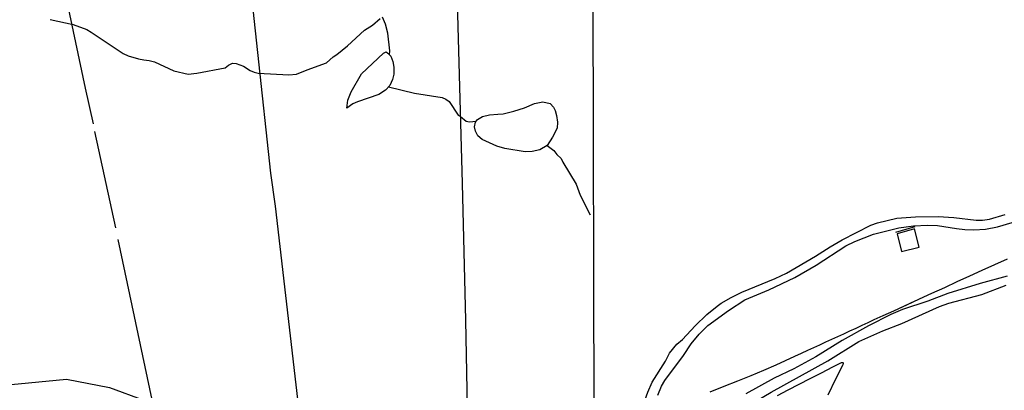
# Model space of a CAD drawing. Units: millimetres. Extents: x 178316 to 180733, y 1663188 to 1665966.
# Drawn here: x 179597 to 179884, y 1664864 to 1664972 of the extents above; entities that cross this region are included whole.
import ezdxf

# ---------------------------------------------------------------- set-up
doc = ezdxf.new("R2010")
doc.units = ezdxf.units.MM
for name, color, linetype in [('IMAGEM', 7, 'Continuous'), ('V-EDIFICACAO', 2, 'Continuous'), ('V-LAGOA', 5, 'Continuous'), ('V-LOTE', 1, 'Continuous'), ('V-REFERENCIA', 2, 'Continuous'), ('V-TESTADA', 5, 'Continuous'), ('V-VALETA', 6, 'Continuous'), ('X-LIMITE_1000', 7, 'Continuous')]:
    doc.layers.add(name, color=color, linetype=linetype)
picture_1 = doc.add_image_def('image1.jpg', size_in_pixel=(4025, 4628))

msp = doc.modelspace()

# ---------------------------------------------------------------- linework, layer by layer
at = {"layer": 'V-EDIFICACAO'}
msp.add_lwpolyline([(179852.92, 1664909.8), (179854.17, 1664904.64), (179859.33, 1664905.91), (179857.99, 1664911.26), (179852.92, 1664909.8)], close=True, dxfattribs=at)
at = {"layer": 'V-LAGOA'}
for points in [[(179692.29, 1664946.54), (179692.66, 1664948.8), (179693.63, 1664951.22), (179696.63, 1664956.49), (179703.08, 1664962.55), (179703.83, 1664962.91), (179704.32, 1664962.58), (179705.13, 1664961.67), (179705.8, 1664960.15), (179706.06, 1664958.49), (179706.08, 1664956.4), (179705.65, 1664954.84), (179704.84, 1664953.08), (179703.6, 1664951.7), (179701.69, 1664950.51), (179695.48, 1664948.35), (179694.12, 1664947.75), (179692.29, 1664946.54)], [(179736.42, 1664944.78), (179737.91, 1664944.84), (179741.08, 1664945.61), (179744.19, 1664946.59), (179747.13, 1664947.85), (179749.51, 1664948.36), (179751.65, 1664947.83), (179752.65, 1664946.81), (179753.12, 1664945.81), (179753.5, 1664944.4), (179753.77, 1664942.44), (179753.69, 1664940.65), (179752.36, 1664938.05), (179750.78, 1664935.65), (179748.69, 1664934.37), (179746.41, 1664933.88), (179744.38, 1664933.75), (179738.39, 1664934.69), (179736.08, 1664935.42), (179731.86, 1664937.33), (179730.54, 1664938.38), (179729.85, 1664939.78), (179729.59, 1664941.05), (179729.87, 1664942.37), (179730.42, 1664943.15), (179731.91, 1664944.03), (179733.97, 1664944.55), (179736.42, 1664944.78)]]:
    msp.add_lwpolyline(points, close=True, dxfattribs=at)
at = {"layer": 'V-LOTE'}
for points in [[(179437.61, 1665244.08), (179475.78, 1665238.63), (179542.82, 1665228.72), (179638.88, 1665214.95), (179643.74, 1665168.42), (179659.76, 1665021.47), (179662.49, 1664998.07), (179670.03, 1664927.56), (179671.39, 1664917.94), (179678.77, 1664853.97)], [(179618.42, 1664941.96), (179616.1, 1664952.36), (179605.92, 1665000.62), (179595.83, 1665047.08), (179582.85, 1665108.3), (179577.91, 1665130.62), (179559.2, 1665218.04), (179477.11, 1665230.31), (179472.65, 1665154.58), (179468.33, 1665093.33), (179467.66, 1665081.78), (179467.74, 1665081.37), (179500.17, 1665091.46), (179536.02, 1665101.84), (179554, 1665105.42), (179582.46, 1665110.05)], [(179727.6, 1664854.06), (179727.08, 1664884.62), (179726.05, 1664924.56), (179721.82, 1665079.62), (179720.52, 1665120.12), (179719.63, 1665156.78), (179718.22, 1665203.24)], [(179624.9, 1664911.56), (179618.85, 1664939.65)], [(179635.55, 1664861.37), (179625.66, 1664908.22)], [(179881.41, 1664900.92), (179885.14, 1664902.56)], [(179874.07, 1664897.58), (179877.7, 1664899.26)], [(179877.7, 1664899.26), (179881.41, 1664900.92)], [(179870.44, 1664895.9), (179874.07, 1664897.58)], [(179863.06, 1664892.5), (179866.81, 1664894.22)], [(179866.81, 1664894.22), (179870.44, 1664895.9)], [(179855.68, 1664889.1), (179859.41, 1664890.86)], [(179859.41, 1664890.86), (179863.06, 1664892.5)], [(179851.95, 1664887.38), (179855.68, 1664889.1)], [(179844.43, 1664883.98), (179846.2, 1664884.8)], [(179846.2, 1664884.8), (179848.81, 1664885.99)], [(179848.81, 1664885.99), (179851.95, 1664887.38)], [(179839.06, 1664881.54), (179840.89, 1664882.35)], [(179840.89, 1664882.35), (179842.65, 1664883.17)], [(179842.65, 1664883.17), (179844.43, 1664883.98)], [(179832.05, 1664878.28), (179833.81, 1664879.1)], [(179833.81, 1664879.1), (179835.56, 1664879.92)], [(179835.56, 1664879.92), (179837.3, 1664880.7)], [(179837.3, 1664880.7), (179839.06, 1664881.54)], [(179826.8, 1664875.87), (179828.57, 1664876.68)], [(179828.57, 1664876.68), (179830.31, 1664877.45)], [(179830.31, 1664877.45), (179832.05, 1664878.28)], [(179817.62, 1664871.64), (179823.09, 1664874.15)], [(179823.09, 1664874.15), (179825.01, 1664875)], [(179825.01, 1664875), (179826.8, 1664875.87)], [(179814.01, 1664870.02), (179817.62, 1664871.64)], [(179830.8, 1664869.3), (179834.12, 1664870.99)], [(179834.12, 1664870.99), (179836.65, 1664872.34)], [(179837, 1664871.57), (179834.94, 1664867.4)], [(179836.65, 1664872.34), (179837, 1664872.33)], [(179837, 1664872.33), (179837.19, 1664872.19)], [(179837.19, 1664871.97), (179837, 1664871.57)], [(179837.19, 1664872.19), (179837.19, 1664871.97)], [(179806.41, 1664866.94), (179810.26, 1664868.5)], [(179810.26, 1664868.5), (179814.01, 1664870.02)], [(179824.3, 1664865.96), (179827.51, 1664867.61)], [(179827.51, 1664867.61), (179830.8, 1664869.3)], [(179555.97, 1664855.54), (179587.9, 1664864.37), (179591.41, 1664865.42), (179591.41, 1664865.62), (179610.5, 1664867.46), (179623.11, 1664864.99), (179653.13, 1664853.92)], [(179798.39, 1664863.76), (179802.39, 1664865.36)], [(179802.39, 1664865.36), (179806.41, 1664866.94)], [(179821.13, 1664864.31), (179824.3, 1664865.96)], [(179834.94, 1664867.4), (179832.63, 1664862.72)], [(179818, 1664862.7), (179821.13, 1664864.31)]]:
    msp.add_lwpolyline(points, dxfattribs=at)
at = {"layer": 'V-REFERENCIA'}
for points in [[(179788.64, 1664877.65), (179790.24, 1664879.02), (179793.96, 1664882.98), (179797.41, 1664886.26), (179800.37, 1664888.74), (179801.59, 1664889.58), (179804.5, 1664891.29), (179807.56, 1664892.85), (179817.35, 1664896.84), (179820.65, 1664898.4), (179829.09, 1664903.3), (179833.31, 1664906.01), (179836.89, 1664908.06), (179845.24, 1664912.39), (179847.17, 1664913.07), (179852.82, 1664914.44), (179858.22, 1664914.83), (179864.82, 1664914.91), (179869.4, 1664914.57), (179875.91, 1664913.84), (179877.84, 1664913.84), (179879.81, 1664914.1), (179884.37, 1664915.45)], [(179783.1, 1664862.76), (179784.17, 1664865.38), (179785.16, 1664867.07), (179790.56, 1664874.29), (179792.8, 1664877.76), (179795.1, 1664880.52), (179797.69, 1664883.06), (179803.65, 1664887.48), (179808.44, 1664890.54), (179815.47, 1664893.45), (179823.03, 1664897.05), (179829.22, 1664900.67), (179837.91, 1664906.3), (179840.55, 1664907.63), (179846.03, 1664909.77), (179853.42, 1664911.61), (179857.62, 1664912.15), (179861.86, 1664912.34), (179864.71, 1664912.28), (179870.21, 1664911.36), (179872.65, 1664911.1), (179875.27, 1664910.97), (179878.69, 1664911.23), (179882.21, 1664911.91), (179886.49, 1664913.11)], [(179885.01, 1664897.48), (179877.15, 1664895.34), (179867.71, 1664892.43), (179861.86, 1664890.15), (179854.43, 1664887.71), (179851.02, 1664886.28), (179844.53, 1664883), (179836.86, 1664878.74), (179829.18, 1664873.98), (179822.79, 1664870.49), (179816.99, 1664867.69), (179808.76, 1664863.19)], [(179793.37, 1664854.18), (179795.06, 1664854.88), (179797.97, 1664855.48), (179800.8, 1664856.49), (179803.23, 1664856.96), (179808.76, 1664859.27), (179816.17, 1664863.64), (179832.69, 1664872.81), (179841.7, 1664878.42), (179848.73, 1664881.52), (179854.28, 1664883.69), (179865.22, 1664888.65), (179867.94, 1664889.62), (179877.56, 1664892.17), (179884.67, 1664894.83)], [(179786.46, 1664875.04), (179788.64, 1664877.65)], [(179764.47, 1664854.13), (179767.02, 1664854.69), (179769.98, 1664854.81), (179774.99, 1664855.54), (179776.27, 1664856.18), (179777.09, 1664856.81), (179778.41, 1664858.8), (179780.17, 1664863.66), (179781.43, 1664866.58), (179785.27, 1664872.7), (179786.46, 1664875.04)]]:
    msp.add_lwpolyline(points, dxfattribs=at)
at = {"layer": 'V-TESTADA'}
for points in [[(179858.07, 1664911.83), (179852.41, 1664910.22)], [(179881.41, 1664900.92), (179885.14, 1664902.56)], [(179874.07, 1664897.58), (179877.7, 1664899.26)], [(179877.7, 1664899.26), (179881.41, 1664900.92)], [(179870.44, 1664895.9), (179874.07, 1664897.58)], [(179863.06, 1664892.5), (179866.81, 1664894.22)], [(179866.81, 1664894.22), (179870.44, 1664895.9)], [(179855.68, 1664889.1), (179859.41, 1664890.86)], [(179859.41, 1664890.86), (179863.06, 1664892.5)], [(179851.95, 1664887.38), (179858.15, 1664890.27)], [(179844.43, 1664883.98), (179846.2, 1664884.8)], [(179846.2, 1664884.8), (179848.81, 1664885.99)], [(179848.81, 1664885.99), (179851.95, 1664887.38)], [(179839.06, 1664881.54), (179840.89, 1664882.35)], [(179840.89, 1664882.35), (179842.65, 1664883.17)], [(179842.65, 1664883.17), (179844.43, 1664883.98)], [(179832.05, 1664878.28), (179833.81, 1664879.1)], [(179833.81, 1664879.1), (179835.56, 1664879.92)], [(179835.56, 1664879.92), (179837.3, 1664880.7)], [(179837.3, 1664880.7), (179839.06, 1664881.54)], [(179826.8, 1664875.87), (179828.57, 1664876.68)], [(179828.57, 1664876.68), (179830.31, 1664877.45)], [(179830.31, 1664877.45), (179832.05, 1664878.28)], [(179817.62, 1664871.64), (179823.09, 1664874.15)], [(179823.09, 1664874.15), (179825.01, 1664875)], [(179825.01, 1664875), (179826.8, 1664875.87)], [(179814.01, 1664870.02), (179817.62, 1664871.64)], [(179830.8, 1664869.3), (179834.12, 1664870.99)], [(179834.12, 1664870.99), (179836.65, 1664872.34)], [(179806.41, 1664866.94), (179810.26, 1664868.5)], [(179810.26, 1664868.5), (179814.01, 1664870.02)], [(179824.3, 1664865.96), (179827.51, 1664867.61)], [(179827.51, 1664867.61), (179830.8, 1664869.3)], [(179555.97, 1664855.54), (179587.9, 1664864.37), (179591.41, 1664865.42), (179591.41, 1664865.62), (179610.5, 1664867.46), (179623.11, 1664864.99), (179653.13, 1664853.92)], [(179798.39, 1664863.76), (179802.39, 1664865.36)], [(179802.39, 1664865.36), (179806.41, 1664866.94)], [(179821.13, 1664864.31), (179824.3, 1664865.96)], [(179818, 1664862.7), (179821.13, 1664864.31)]]:
    msp.add_lwpolyline(points, dxfattribs=at)
at = {"layer": 'V-VALETA'}
for points in [[(179605.76, 1664972.4), (179612.51, 1664970.93), (179616.45, 1664969.4), (179617.74, 1664968.69), (179627.1, 1664962.42), (179628.54, 1664961.79), (179631.53, 1664960.89), (179633.09, 1664960.55), (179634.68, 1664960.42), (179636.2, 1664960.01), (179641.84, 1664957.39), (179646.04, 1664956.39), (179648.61, 1664956.72), (179656.81, 1664958.25), (179657.78, 1664959.02), (179658.94, 1664959.63), (179660.03, 1664959.54), (179661.09, 1664959.16), (179662.15, 1664958.74), (179664.17, 1664957.47), (179665.27, 1664956.97), (179666.44, 1664956.7), (179675.45, 1664956.25), (179677.69, 1664956.37), (179680.8, 1664957.72), (179686.44, 1664959.76), (179688.37, 1664961.46), (179689.43, 1664962.13), (179692.54, 1664964.65), (179697.51, 1664969.3), (179699.81, 1664970.74), (179702.05, 1664972.63)], [(179704.82, 1664962.02), (179704.87, 1664963.27), (179704.32, 1664968.37), (179703.57, 1664970.99), (179702.74, 1664973.03)], [(179704.53, 1664952.73), (179712.08, 1664950.9), (179720.11, 1664949.58), (179721.18, 1664949.16), (179722.21, 1664948.47), (179724.78, 1664944.42), (179725.5, 1664944.05), (179727.13, 1664942.74), (179728.11, 1664942.49), (179730.09, 1664942.69)], [(179750.78, 1664935.65), (179752.73, 1664934.16), (179753.58, 1664933.01), (179754.89, 1664931.84), (179755.31, 1664930.72), (179759.23, 1664924.3), (179760.44, 1664921.11), (179763.33, 1664915.34)]]:
    msp.add_lwpolyline(points, dxfattribs=at)
at = {"layer": 'X-LIMITE_1000'}
msp.add_line((179767.53, 1663191.2), (179762.43, 1665962.64), dxfattribs=at)

# ---------------------------------------------------------------- referenced raster images: frames only (the image files are external)
at = {"layer": 'IMAGEM'}
image = msp.add_image(picture_1, insert=(178316.32, 1663188), size_in_units=(2416.35, 2778.36), dxfattribs=at)
image.dxf.flags = 7

doc.saveas('drawing.dxf')
